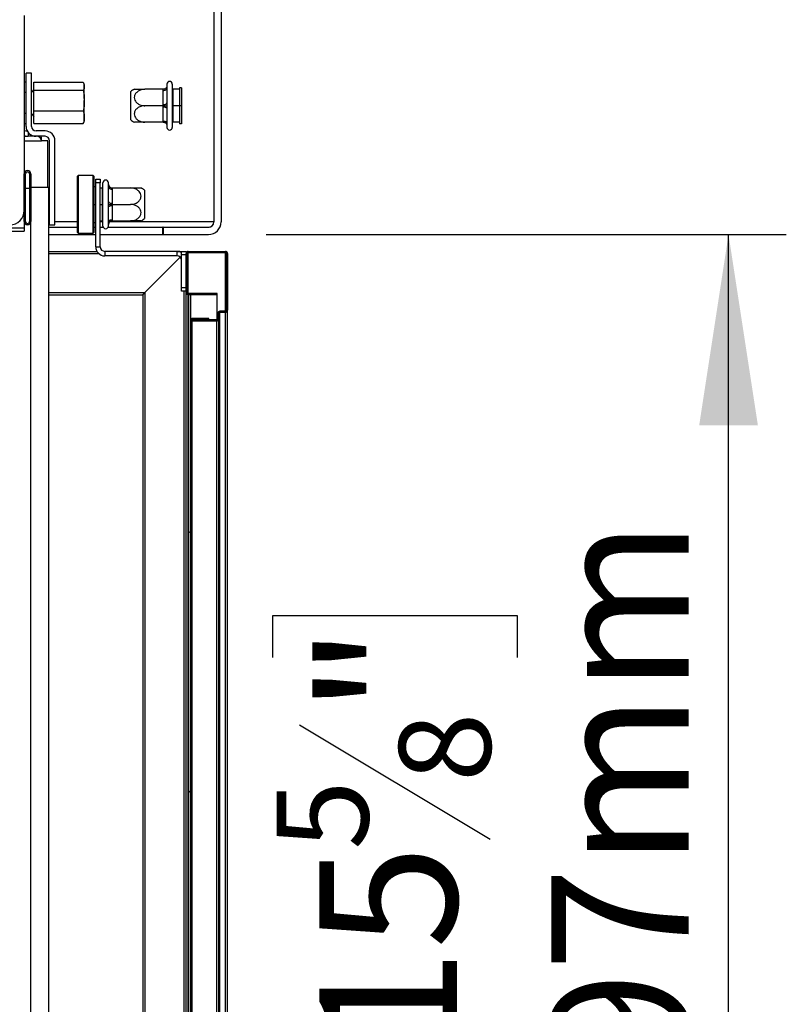
# Model space of a CAD drawing. Units: millimetres. Extents: x 221 to 9781, y -4476 to 5061.
# Drawn here: x 3356 to 3621, y 2622 to 2963 of the extents above; entities that cross this region are included whole.
import ezdxf

# ---------------------------------------------------------------- set-up
doc = ezdxf.new("R2010")
doc.units = ezdxf.units.MM
doc.header["$LTSCALE"] = 20
doc.layers.add('FORMAT', color=7, linetype='Continuous')
doc.styles.add('SLDTEXTSTYLE0', font='TXT', dxfattribs={"width": 0.75})
doc.dimstyles.new('SLDDIMSTYLE0', dxfattribs={"dimtxt": 47.625, "dimasz": 66.04, "dimexe": 0, "dimexo": 0.0625, "dimgap": 11.90625, "dimtad": 1, "dimlfac": 0.8, "dimrnd": 1e-09, "dimzin": 12, "dimdsep": 46, "dimtxsty": 'SLDTEXTSTYLE0', "dimsah": 1, "dimcen": 0.09, "dimadec": 0, "dimazin": 3, "dimtfac": 1, "dimtofl": 0, "dimtmove": 0, "dimatfit": 3, "dimfxl": 0, "dimfrac": 2, "dimtolj": 1, "dimtzin": 12, "dimarcsym": 0})

# ---------------------------------------------------------------- blocks, each defined once
blk = doc.blocks.new('_D_10')
at = {"layer": 'FORMAT'}
for p, q in [((3440.89, 2888.81), (3620.96, 2888.81)), ((3600.96, 2392.56), (3600.96, 2888.81)), ((3443.14, 2742.43), (3443.14, 2756.92)), ((3443.14, 2756.92), (3527.8, 2756.92)), ((3527.8, 2756.92), (3527.8, 2742.43)), ((3452.48, 2719.09), (3518.45, 2679.51)), ((3443.14, 2605.46), (3443.14, 2590.98)), ((3527.8, 2590.98), (3527.8, 2605.46)), ((3443.14, 2590.98), (3527.8, 2590.98)), ((3440.89, 2392.56), (3620.96, 2392.56))]:
    blk.add_line(p, q, dxfattribs=at)
for points in [[(3600.96, 2888.81), (3590.8, 2822.77), (3611.12, 2822.77)], [(3600.96, 2392.56), (3611.12, 2458.6), (3590.8, 2458.6)]]:
    blk.add_solid(points, dxfattribs=at)
at = {"layer": 'FORMAT', "attachment_point": 1, "rotation": 90, "style": 'SLDTEXTSTYLE0'}
for s, insert, char_height in [('397mm', (3539.57, 2561.63), 47.625), ('"', (3459.33, 2722.76), 47.62), ('8', (3486.88, 2699.3), 31.75), ('5', (3444.54, 2675.84), 31.75), ('15', (3459.33, 2605.46), 47.625)]:
    blk.add_mtext(s, dxfattribs=dict(at, insert=insert, char_height=char_height))

msp = doc.modelspace()

# ---------------------------------------------------------------- hatches: boundary and pattern name
at = {"linetype": 'Continuous', "lineweight": 18}
h = msp.add_hatch(dxfattribs=at)
h.set_pattern_fill('ANSI32', scale=20, style=0)
edge = h.paths.add_edge_path(flags=0)
edge.add_line((3420.893, 2891.307), (3405.268, 2891.307))
edge.add_line((3405.268, 2891.307), (3405.268, 2888.807))
edge.add_line((3405.268, 2888.807), (3420.893, 2888.807))
edge.add_arc((3420.893, 2893.182), 4.375, 270, 360)
edge.add_line((3425.268, 2893.182), (3425.268, 3005.057))
edge.add_arc((3420.893, 3005.057), 4.375, 0, 90)
edge.add_line((3420.893, 3009.432), (2877.143, 3009.432))
edge.add_arc((2877.143, 3005.057), 4.375, 90, 180)
edge.add_line((2872.768, 3005.057), (2872.768, 2987.557))
edge.add_line((2872.768, 2987.557), (2875.268, 2987.557))
edge.add_line((2875.268, 2987.557), (2875.268, 3005.057))
edge.add_arc((2877.143, 3005.057), 1.875, 90, 180, ccw=False)
edge.add_line((2877.143, 3006.932), (3420.893, 3006.932))
edge.add_arc((3420.893, 3005.057), 1.875, 0, 90, ccw=False)
edge.add_line((3422.768, 3005.057), (3422.768, 2893.182))
edge.add_arc((3420.893, 2893.182), 1.875, 270, 360, ccw=False)
h = msp.add_hatch(dxfattribs=at)
h.set_pattern_fill('ANSI32', scale=20, style=0)
edge = h.paths.add_edge_path(flags=0)
edge.add_line((3352.143, 2969.682), (3292.143, 2969.682))
edge.add_line((3292.143, 2969.682), (3292.143, 2967.182))
edge.add_line((3292.143, 2967.182), (3352.143, 2967.182))
edge.add_arc((3352.143, 2964.682), 2.5, 0, 90, ccw=False)
edge.add_line((3354.643, 2964.682), (3354.643, 2897.182))
edge.add_arc((3352.143, 2897.182), 2.5, 270, 360, ccw=False)
edge.add_line((3352.143, 2894.682), (3077.632, 2894.682))
edge.add_line((3077.632, 2894.682), (3077.632, 2892.182))
edge.add_line((3077.632, 2892.182), (3352.143, 2892.182))
edge.add_arc((3352.143, 2897.182), 5, 270, 360)
edge.add_line((3357.143, 2897.182), (3357.143, 2964.682))
edge.add_arc((3352.143, 2964.682), 5, 0, 90)
h = msp.add_hatch(dxfattribs=at)
h.set_pattern_fill('ANSI32', scale=20, style=0)
edge = h.paths.add_edge_path(flags=0)
edge.add_line((3364.33, 2924.682), (3361.205, 2924.682))
edge.add_arc((3361.205, 2926.244), 1.562, 180, 270, ccw=False)
edge.add_line((3359.643, 2926.244), (3359.643, 2944.682))
edge.add_line((3359.643, 2944.682), (3357.768, 2944.682))
edge.add_line((3357.768, 2944.682), (3357.768, 2926.244))
edge.add_arc((3361.205, 2926.244), 3.438, 180, 270)
edge.add_line((3361.205, 2922.807), (3364.33, 2922.807))
edge.add_arc((3364.33, 2921.244), 1.562, 0, 90, ccw=False)
edge.add_line((3365.893, 2921.244), (3365.893, 2892.182))
edge.add_line((3365.893, 2892.182), (3367.768, 2892.182))
edge.add_line((3367.768, 2892.182), (3367.768, 2921.244))
edge.add_arc((3364.33, 2921.244), 3.438, 0, 90)
h = msp.add_hatch(dxfattribs=at)
h.set_pattern_fill('ANSI31', scale=20, style=0)
edge = h.paths.add_edge_path(flags=0)
edge.add_arc((3358.268, 2909.807), 1.125, 0, 180)
edge.add_line((3357.143, 2909.807), (3357.143, 2893.307))
edge.add_arc((3358.268, 2893.307), 1.125, 180, 360)
edge.add_line((3359.393, 2893.307), (3359.393, 2909.807))
edge = h.paths.add_edge_path(flags=0)
edge.add_line((3357.568, 2893.307), (3357.568, 2909.807))
edge.add_arc((3358.268, 2909.807), 0.7, 0, 180, ccw=False)
edge.add_line((3358.968, 2909.807), (3358.968, 2893.307))
edge.add_arc((3358.268, 2893.307), 0.7, 180, 360, ccw=False)
h = msp.add_hatch(dxfattribs=at)
h.set_pattern_fill('Glass Sheet', scale=20, style=0, pattern_type=2)
h.set_pattern_definition([(0, (0, 0), (0, 3800), [2499.4, -3799.8]), (0, (650.2, 650.2), (0, 3800), [1198.9, -5100.3]), (0, (650.2, 3159.8), (0, 3800), [1198.9, -5100.3])])
h.paths.add_polyline_path([(3359.393, 2376.432), (3365.643, 2376.432), (3365.643, 2905.182), (3359.393, 2905.182)], flags=0)
h = msp.add_hatch(dxfattribs=at)
h.set_pattern_fill('ANSI32', scale=20, angle=3e-322, style=0)
edge = h.paths.add_edge_path(flags=0)
edge.add_line((3426.768, 2862.244), (3424.893, 2862.244))
edge.add_arc((3424.893, 2861.494), 0.75, 90, 180)
edge.add_line((3424.143, 2861.494), (3424.143, 2859.619))
edge.add_arc((3423.768, 2859.619), 0.375, 270, 360, ccw=False)
edge.add_line((3423.768, 2859.244), (3415.205, 2859.244))
edge.add_arc((3415.205, 2859.307), 0.0625, 90, 270, ccw=False)
edge.add_line((3415.205, 2859.369), (3421.018, 2859.369))
edge.add_line((3421.018, 2859.369), (3421.018, 2859.744))
edge.add_line((3421.018, 2859.744), (3415.205, 2859.744))
edge.add_arc((3415.205, 2859.307), 0.438, 90, 270)
edge.add_line((3415.205, 2858.869), (3423.768, 2858.869))
edge.add_arc((3423.768, 2859.619), 0.75, 270, 360)
edge.add_line((3424.518, 2859.619), (3424.518, 2861.494))
edge.add_arc((3424.893, 2861.494), 0.375, 90, 180, ccw=False)
edge.add_line((3424.893, 2861.869), (3426.768, 2861.869))
edge.add_arc((3426.768, 2862.619), 0.75, 270, 360)
edge.add_line((3427.518, 2862.619), (3427.518, 2882.244))
edge.add_arc((3426.768, 2882.244), 0.75, 0, 90)
edge.add_line((3426.768, 2882.994), (3413.893, 2882.994))
edge.add_arc((3413.893, 2882.244), 0.75, 90, 180)
edge.add_line((3413.143, 2882.244), (3413.143, 2868.744))
edge.add_arc((3413.893, 2868.744), 0.75, 180, 270)
edge.add_line((3413.893, 2867.994), (3423.893, 2867.994))
edge.add_line((3423.893, 2867.994), (3423.893, 2868.369))
edge.add_line((3423.893, 2868.369), (3413.893, 2868.369))
edge.add_arc((3413.893, 2868.744), 0.375, 180, 270, ccw=False)
edge.add_line((3413.518, 2868.744), (3413.518, 2882.244))
edge.add_arc((3413.893, 2882.244), 0.375, 90, 180, ccw=False)
edge.add_line((3413.893, 2882.619), (3426.768, 2882.619))
edge.add_arc((3426.768, 2882.244), 0.375, 0, 90, ccw=False)
edge.add_line((3427.143, 2882.244), (3427.143, 2862.619))
edge.add_arc((3426.768, 2862.619), 0.375, 270, 360, ccw=False)
h = msp.add_hatch(dxfattribs=at)
h.set_pattern_fill('ANSI31', scale=20, style=0)
h.paths.add_polyline_path([(3414.143, 2867.994), (3414.143, 2407.994), (3414.768, 2407.994), (3414.768, 2867.994)], flags=0)

# ---------------------------------------------------------------- linework, layer by layer
at = {"color": 7, "linetype": 'Continuous', "lineweight": 25}
for p, q in [((3422.768, 3005.057), (3422.768, 2893.182)), ((3425.268, 3005.057), (3425.268, 2893.182)), ((3357.143, 2964.682), (3357.143, 2897.182)), ((3357.768, 2941.586), (3357.143, 2941.586)), ((3359.643, 2944.682), (3357.768, 2944.682)), ((3357.768, 2926.244), (3357.768, 2944.682)), ((3359.643, 2926.244), (3359.643, 2944.682)), ((3360.393, 2941.525), (3377.518, 2941.525)), ((3360.393, 2938.76), (3360.393, 2941.525)), ((3357.768, 2937.977), (3357.143, 2937.977)), ((3360.393, 2939.057), (3359.643, 2938.119)), ((3360.393, 2938.76), (3377.518, 2938.76)), ((3360.393, 2931.605), (3360.393, 2938.76)), ((3377.893, 2940.142), (3377.893, 2940.619)), ((3377.893, 2935.934), (3377.893, 2940.271)), ((3394.018, 2937.66), (3394.018, 2938.32)), ((3405.275, 2939.082), (3398.893, 2939.082)), ((3405.268, 2938.706), (3405.275, 2939.082)), ((3405.268, 2933.77), (3405.268, 2938.706)), ((3406.518, 2940.894), (3406.518, 2940.332)), ((3406.518, 2940.332), (3406.544, 2940.079)), ((3406.544, 2940.079), (3406.518, 2939.331)), ((3406.518, 2939.331), (3406.518, 2934.395)), ((3408.393, 2940.894), (3408.393, 2925.894)), ((3408.393, 2939.207), (3408.518, 2939.082)), ((3408.518, 2939.082), (3408.518, 2933.394)), ((3410.893, 2939.082), (3408.518, 2939.082)), ((3411.518, 2939.644), (3410.893, 2939.644)), ((3410.893, 2939.644), (3410.893, 2933.394)), ((3411.518, 2939.644), (3411.518, 2933.394)), ((3377.893, 2929.409), (3377.893, 2935.182)), ((3394.018, 2928.469), (3394.018, 2937.66)), ((3360.393, 2931.605), (3377.518, 2931.605)), ((3360.393, 2927.214), (3360.393, 2931.605)), ((3405.275, 2933.394), (3398.893, 2933.394)), ((3405.275, 2933.394), (3405.268, 2933.77)), ((3405.268, 2933.018), (3405.275, 2933.394)), ((3405.268, 2928.082), (3405.268, 2933.018)), ((3406.518, 2934.395), (3406.544, 2933.394)), ((3406.544, 2933.394), (3406.518, 2932.393)), ((3406.518, 2932.393), (3406.518, 2927.457)), ((3408.518, 2933.394), (3408.393, 2933.394)), ((3410.893, 2933.394), (3408.518, 2933.394)), ((3408.518, 2933.394), (3408.518, 2927.707)), ((3411.518, 2933.394), (3410.893, 2933.394)), ((3410.893, 2933.394), (3410.893, 2927.144)), ((3411.518, 2933.394), (3411.518, 2927.144)), ((3357.768, 2930.761), (3357.143, 2930.761)), ((3359.643, 2930.619), (3360.393, 2929.682)), ((3377.893, 2928.119), (3377.893, 2929.409)), ((3405.275, 2927.707), (3405.268, 2928.082)), ((3357.768, 2927.152), (3357.143, 2927.152)), ((3360.393, 2927.214), (3377.518, 2927.214)), ((3364.33, 2924.682), (3361.205, 2924.682)), ((3377.518, 2927.214), (3377.781, 2927.603)), ((3405.275, 2927.707), (3398.893, 2927.707)), ((3406.518, 2927.457), (3406.544, 2926.709)), ((3406.544, 2926.709), (3406.518, 2926.457)), ((3406.518, 2926.457), (3406.518, 2925.894)), ((3408.518, 2927.707), (3408.393, 2927.582)), ((3410.893, 2927.707), (3408.518, 2927.707)), ((3411.518, 2927.144), (3410.893, 2927.144)), ((3357.143, 2922.807), (3358.455, 2922.807)), ((3358.455, 2924.182), (3358.455, 2922.807)), ((3361.205, 2922.807), (3358.455, 2922.807)), ((3364.33, 2922.807), (3361.205, 2922.807)), ((3365.268, 2921.244), (3363.143, 2921.244)), ((3365.268, 2905.182), (3365.268, 2921.244)), ((3365.893, 2892.182), (3365.893, 2921.244)), ((3367.768, 2892.182), (3367.768, 2921.244)), ((3357.143, 2893.307), (3357.143, 2909.807)), ((3357.568, 2893.307), (3357.568, 2909.807)), ((3358.968, 2909.807), (3358.968, 2893.307)), ((3359.393, 2909.807), (3359.393, 2893.307)), ((3375.768, 2909.244), (3375.518, 2908.994)), ((3375.518, 2889.494), (3375.518, 2908.994)), ((3381.018, 2909.244), (3375.768, 2909.244)), ((3375.768, 2909.244), (3375.768, 2889.244)), ((3381.268, 2908.994), (3381.018, 2909.244)), ((3381.018, 2899.244), (3381.018, 2909.244)), ((3381.268, 2908.994), (3381.268, 2899.244)), ((3381.893, 2907.994), (3383.455, 2907.994)), ((3381.893, 2906.744), (3381.893, 2907.994)), ((3383.455, 2907.994), (3383.455, 2906.744)), ((3357.568, 2904.869), (3358.968, 2904.869)), ((3359.393, 2376.432), (3359.393, 2905.182)), ((3359.393, 2905.182), (3365.643, 2905.182)), ((3365.643, 2376.432), (3365.643, 2905.182)), ((3381.268, 2905.494), (3381.893, 2905.494)), ((3381.893, 2884.557), (3381.893, 2906.744)), ((3383.455, 2906.744), (3381.893, 2906.744)), ((3383.455, 2884.557), (3383.455, 2906.744)), ((3383.455, 2904.932), (3384.268, 2904.932)), ((3384.393, 2905.057), (3384.268, 2904.932)), ((3384.268, 2899.244), (3384.268, 2904.932)), ((3384.393, 2902.994), (3384.393, 2906.744)), ((3386.242, 2905.929), (3386.268, 2906.182)), ((3386.268, 2905.181), (3386.242, 2905.929)), ((3386.268, 2906.182), (3386.268, 2906.744)), ((3386.268, 2900.245), (3386.268, 2905.181)), ((3387.511, 2904.932), (3387.518, 2904.556)), ((3387.511, 2904.932), (3393.893, 2904.932)), ((3387.518, 2904.556), (3387.518, 2899.62)), ((3398.768, 2904.17), (3398.768, 2894.319)), ((3384.393, 2891.744), (3384.393, 2902.994)), ((3381.018, 2889.244), (3381.018, 2899.244)), ((3381.268, 2899.244), (3381.268, 2889.494)), ((3381.268, 2899.244), (3381.893, 2899.244)), ((3383.455, 2899.244), (3384.268, 2899.244)), ((3384.268, 2893.557), (3384.268, 2899.244)), ((3384.393, 2899.244), (3384.268, 2899.244)), ((3386.242, 2899.244), (3386.268, 2900.245)), ((3386.268, 2898.243), (3386.242, 2899.244)), ((3386.268, 2893.307), (3386.268, 2898.243)), ((3387.518, 2899.62), (3387.511, 2899.244)), ((3387.511, 2899.244), (3387.518, 2898.868)), ((3387.511, 2899.244), (3393.893, 2899.244)), ((3387.518, 2898.868), (3387.518, 2893.932)), ((3387.518, 2893.932), (3387.511, 2893.557)), ((3357.143, 2893.307), (3357.143, 2891.057)), ((3357.143, 2891.057), (3357.143, 2889.932)), ((3365.643, 2891.307), (3375.518, 2891.307)), ((3365.893, 2892.182), (3367.768, 2892.182)), ((3381.268, 2892.994), (3381.893, 2892.994)), ((3381.268, 2891.307), (3381.893, 2891.307)), ((3383.455, 2893.557), (3384.268, 2893.557)), ((3383.455, 2891.307), (3384.501, 2891.307)), ((3384.268, 2893.557), (3384.393, 2893.432)), ((3386.16, 2891.307), (3405.091, 2891.307)), ((3386.242, 2892.559), (3386.268, 2893.307)), ((3386.268, 2892.307), (3386.242, 2892.559)), ((3386.268, 2891.744), (3386.268, 2892.307)), ((3387.511, 2893.557), (3393.893, 2893.557)), ((3405.091, 2888.807), (3405.091, 2891.307)), ((3405.268, 2891.307), (3405.091, 2891.307)), ((3405.268, 2891.307), (3405.268, 2888.807)), ((3405.268, 2891.307), (3420.893, 2891.307)), ((3225.018, 2889.932), (3357.143, 2889.932)), ((3365.643, 2888.807), (3381.893, 2888.807)), ((3375.518, 2889.494), (3375.768, 2889.244)), ((3375.768, 2889.244), (3381.018, 2889.244)), ((3381.018, 2889.244), (3381.268, 2889.494)), ((3383.455, 2888.807), (3405.091, 2888.807)), ((3405.268, 2888.807), (3405.091, 2888.807)), ((3405.268, 2888.807), (3420.893, 2888.807)), ((3381.893, 2884.557), (3383.455, 2884.557)), ((3365.643, 2882.994), (3382.312, 2882.994)), ((3385.018, 2882.994), (3385.018, 2881.432)), ((3410.018, 2882.994), (3385.018, 2882.994)), ((3410.018, 2881.432), (3385.018, 2881.432)), ((3398.893, 2868.744), (3411.123, 2880.974)), ((3410.018, 2882.994), (3411.58, 2882.994)), ((3410.018, 2881.432), (3410.018, 2882.994)), ((3411.58, 2881.744), (3411.58, 2882.994)), ((3411.58, 2882.994), (3413.143, 2882.994)), ((3413.143, 2881.744), (3411.58, 2881.744)), ((3411.58, 2870.494), (3411.58, 2881.744)), ((3413.143, 2882.994), (3413.143, 2882.244)), ((3413.143, 2868.744), (3413.143, 2882.244)), ((3413.518, 2868.744), (3413.518, 2882.244)), ((3413.893, 2882.994), (3426.768, 2882.994)), ((3413.893, 2882.619), (3426.768, 2882.619)), ((3427.143, 2882.244), (3427.143, 2862.619)), ((3427.518, 2882.244), (3427.518, 2862.619)), ((3411.58, 2869.244), (3411.58, 2870.494)), ((3411.58, 2870.494), (3413.143, 2870.494)), ((3365.643, 2867.994), (3398.143, 2867.994)), ((3398.143, 2867.994), (3398.893, 2868.744)), ((3398.143, 2867.994), (3398.893, 2868.744)), ((3398.143, 2867.994), (3398.143, 2414.869)), ((3413.143, 2869.244), (3411.58, 2869.244)), ((3413.143, 2411.119), (3413.143, 2868.744)), ((3423.893, 2868.369), (3413.893, 2868.369)), ((3423.893, 2867.994), (3413.893, 2867.994)), ((3413.893, 2407.994), (3413.893, 2867.994)), ((3414.768, 2867.994), (3414.143, 2867.994)), ((3414.143, 2407.994), (3414.143, 2867.994)), ((3414.768, 2407.994), (3414.768, 2867.994)), ((3423.893, 2867.994), (3423.893, 2868.369)), ((3423.893, 2859.265), (3423.893, 2867.994)), ((3421.018, 2859.744), (3415.205, 2859.744)), ((3421.018, 2859.369), (3421.018, 2859.744)), ((3424.143, 2861.494), (3424.143, 2859.619)), ((3424.518, 2861.494), (3424.518, 2859.619)), ((3424.518, 2416.369), (3424.518, 2859.619)), ((3426.768, 2862.244), (3424.893, 2862.244)), ((3426.768, 2861.869), (3424.893, 2861.869)), ((3424.893, 2414.119), (3424.893, 2861.869)), ((3426.768, 2414.119), (3426.768, 2861.869)), ((3427.518, 2413.369), (3427.518, 2862.619)), ((3414.768, 2858.869), (3415.205, 2858.869)), ((3421.018, 2859.369), (3415.205, 2859.369)), ((3423.768, 2859.244), (3415.205, 2859.244)), ((3423.768, 2858.869), (3415.205, 2858.869)), ((3415.205, 2858.869), (3415.205, 2417.119)), ((3423.768, 2417.119), (3423.768, 2858.869))]:
    msp.add_line(p, q, dxfattribs=at)
at = {"color": 8, "linetype": 'Continuous', "lineweight": 25}
for p, q in [((3357.143, 2921.244), (3363.143, 2921.244)), ((3357.143, 2891.057), (3311.542, 2891.057)), ((3365.893, 2893.182), (3365.643, 2893.182)), ((3375.518, 2893.182), (3367.768, 2893.182)), ((3384.393, 2893.182), (3383.455, 2893.182)), ((3422.768, 2893.182), (3386.625, 2893.182)), ((3365.643, 2882.244), (3382.916, 2882.244)), ((3413.893, 2868.369), (3413.893, 2882.619)), ((3426.768, 2862.244), (3426.768, 2882.619)), ((3365.643, 2868.744), (3398.893, 2868.744)), ((3398.893, 2868.744), (3398.893, 2414.869)), ((3412.393, 2869.244), (3412.393, 2413.15))]:
    msp.add_line(p, q, dxfattribs=at)
at = {"color": 7, "linetype": 'Continuous', "lineweight": 25, "flags": 128}
for points in [[(3405.268, 2938.706), (3405.512, 2938.718), (3405.746, 2938.753), (3405.962, 2938.811), (3406.152, 2938.889), (3406.307, 2938.984), (3406.423, 2939.092), (3406.494, 2939.209), (3406.518, 2939.331)], [(3405.268, 2933.77), (3405.512, 2933.782), (3405.746, 2933.817), (3405.962, 2933.875), (3406.152, 2933.953), (3406.307, 2934.048), (3406.423, 2934.156), (3406.494, 2934.273), (3406.518, 2934.395)], [(3405.268, 2933.018), (3405.512, 2933.006), (3405.746, 2932.971), (3405.962, 2932.913), (3406.152, 2932.835), (3406.307, 2932.74), (3406.423, 2932.632), (3406.494, 2932.515), (3406.518, 2932.393)], [(3405.268, 2928.082), (3405.512, 2928.07), (3405.746, 2928.035), (3405.962, 2927.977), (3406.152, 2927.899), (3406.307, 2927.805), (3406.423, 2927.696), (3406.494, 2927.579), (3406.518, 2927.457)], [(3386.268, 2905.181), (3386.292, 2905.059), (3386.363, 2904.942), (3386.479, 2904.834), (3386.634, 2904.739), (3386.823, 2904.661), (3387.04, 2904.603), (3387.274, 2904.568), (3387.518, 2904.556)], [(3386.268, 2900.245), (3386.292, 2900.123), (3386.363, 2900.006), (3386.479, 2899.898), (3386.634, 2899.803), (3386.823, 2899.725), (3387.04, 2899.667), (3387.274, 2899.632), (3387.518, 2899.62)], [(3386.268, 2898.243), (3386.292, 2898.365), (3386.363, 2898.482), (3386.479, 2898.59), (3386.634, 2898.685), (3386.823, 2898.763), (3387.04, 2898.821), (3387.274, 2898.856), (3387.518, 2898.868)], [(3386.268, 2893.307), (3386.292, 2893.429), (3386.363, 2893.546), (3386.479, 2893.655), (3386.634, 2893.749), (3386.823, 2893.827), (3387.04, 2893.885), (3387.274, 2893.92), (3387.518, 2893.932)]]:
    msp.add_lwpolyline(points, dxfattribs=at)
at = {"color": 7, "linetype": 'Continuous', "lineweight": 25}
for centre, radius, start, end in [((3407.455, 2940.894), 0.938, 0, 180), ((3376.393, 2940.593), 1.5, 0.97501, 21.25911), ((3398.893, 2931.903), 8.058, 116.74575, 127.22578), ((3376.393, 2928.145), 1.5, 338.64553, 359.02499), ((3398.893, 2934.885), 8.058, 232.77422, 243.25036), ((3361.205, 2926.244), 3.438, 180, 270), ((3361.205, 2926.244), 1.563, 180, 270), ((3364.33, 2921.244), 3.438, 0, 90), ((3407.455, 2925.894), 0.938, 180, 0), ((3358.455, 2926.244), 3.437, 247.55365, 270), ((3361.58, 2921.244), 1.562, 360, 90), ((3364.33, 2921.244), 1.562, 0, 90), ((3358.268, 2909.807), 1.125, 0, 180), ((3358.268, 2909.807), 0.7, 0, 180), ((3385.33, 2906.744), 0.938, 360, 180), ((3387.518, 2906.182), 1.25, 180, 225.52996), ((3393.893, 2897.753), 8.058, 52.77422, 63.25036), ((3352.143, 2897.182), 5, 270, 0), ((3393.893, 2900.735), 8.058, 296.74575, 307.22578), ((3358.268, 2893.307), 1.125, 180, 0), ((3358.268, 2893.307), 0.7, 180, 0), ((3385.33, 2891.744), 0.938, 180, 360), ((3387.518, 2892.307), 1.25, 90, 180), ((3420.893, 2893.182), 4.375, 270, 0), ((3420.893, 2893.182), 1.875, 270, 0), ((3385.018, 2884.557), 3.125, 180, 270), ((3385.018, 2884.557), 1.563, 180, 270), ((3410.018, 2879.869), 3.125, 60, 90), ((3410.018, 2879.869), 1.562, 0, 90), ((3413.893, 2882.244), 0.75, 90, 180), ((3413.893, 2882.244), 0.375, 90, 180), ((3426.768, 2882.244), 0.75, 0, 90), ((3426.768, 2882.244), 0.375, 0, 90), ((3413.893, 2868.744), 0.75, 180, 270), ((3413.893, 2868.744), 0.375, 180, 270), ((3415.205, 2859.307), 0.438, 90, 270), ((3423.768, 2859.619), 0.75, 270, 0), ((3423.768, 2859.619), 0.375, 270, 0), ((3424.893, 2861.494), 0.75, 90, 180), ((3424.893, 2861.494), 0.375, 90, 180), ((3426.768, 2862.619), 0.375, 270, 0), ((3426.768, 2862.619), 0.75, 270, 0), ((3415.205, 2859.307), 0.0625, 90, 270)]:
    msp.add_arc(centre, radius, start, end, dxfattribs=at)
for centre, major_axis, start_param, end_param in [((3358.455, 2926.244), (3.438, 0), 4.3206263, 4.6205618), ((3361.58, 2921.244), (0, 3.438), 4.712389, 5.1842508)]:
    msp.add_ellipse(centre, major_axis=major_axis, ratio=0.4545455, start_param=start_param, end_param=end_param, dxfattribs=at)
for points, knots in [([(3377.518, 2941.525), (3377.626, 2941.384), (3377.972, 2940.936), (3377.925, 2940.465), (3377.893, 2940.142)], [0, 0, 0, 0, 0.3134374, 1, 1, 1, 1]), ([(3377.893, 2940.142), (3377.937, 2939.752), (3377.99, 2939.278), (3377.588, 2938.837), (3377.518, 2938.76)], [0, 0, 0, 0, 0.8244996, 1, 1, 1, 1]), ([(3377.518, 2938.76), (3377.629, 2938.38), (3377.97, 2937.218), (3377.924, 2936.002), (3377.893, 2935.182)], [0, 0, 0, 0, 0.3266807, 1, 1, 1, 1]), ([(3398.893, 2939.082), (3398.472, 2939.048), (3397.631, 2938.982), (3396.486, 2938.452), (3395.631, 2937.657), (3395.21, 2936.7), (3395.223, 2935.769), (3395.581, 2934.937), (3396.238, 2934.221), (3397.183, 2933.671), (3398.123, 2933.421), (3398.714, 2933.4), (3398.893, 2933.394)], [0, 0, 0, 0, 0.1157185, 0.2315943, 0.3492626, 0.4554707, 0.5500022, 0.639991, 0.7338656, 0.8369388, 0.9505161, 1, 1, 1, 1]), ([(3395.277, 2939.082), (3395.269, 2939.082), (3395.248, 2939.082), (3395.592, 2939.082), (3396.234, 2939.082), (3397.184, 2939.082), (3398.123, 2939.082), (3398.714, 2939.082), (3398.893, 2939.082)], [0, 0, 0, 0, 0.1004377, 0.2803286, 0.4679874, 0.6740345, 0.9010799, 1, 1, 1, 1]), ([(3406.544, 2940.079), (3406.543, 2940.077), (3406.529, 2940.027), (3406.467, 2939.844), (3406.305, 2939.566), (3406.01, 2939.295), (3405.662, 2939.117), (3405.404, 2939.093), (3405.275, 2939.082)], [0, 0, 0, 0, 0.0041616, 0.0965099, 0.3575048, 0.5815074, 0.7904673, 1, 1, 1, 1]), ([(3377.893, 2935.182), (3377.903, 2934.716), (3377.931, 2933.51), (3377.675, 2932.329), (3377.518, 2931.605)], [0, 0, 0, 0, 0.38715229, 1, 1, 1, 1]), ([(3377.518, 2931.605), (3377.629, 2931.372), (3377.97, 2930.658), (3377.924, 2929.912), (3377.893, 2929.409)], [0, 0, 0, 0, 0.3266807, 1, 1, 1, 1]), ([(3398.893, 2933.394), (3398.518, 2933.367), (3397.692, 2933.309), (3396.542, 2932.807), (3395.653, 2932), (3395.281, 2931.183), (3395.201, 2930.403), (3395.356, 2929.656), (3395.884, 2928.861), (3396.703, 2928.22), (3397.742, 2927.788), (3398.515, 2927.733), (3398.893, 2927.707)], [0, 0, 0, 0, 0.1033737, 0.2274024, 0.3456813, 0.4523152, 0.4998294, 0.5945143, 0.6890008, 0.787163, 0.8958903, 1, 1, 1, 1]), ([(3405.275, 2933.394), (3405.404, 2933.394), (3405.662, 2933.394), (3406.01, 2933.394), (3406.305, 2933.394), (3406.467, 2933.394), (3406.529, 2933.394), (3406.543, 2933.394), (3406.544, 2933.394)], [0, 0, 0, 0, 0.2095327, 0.4184926, 0.6424952, 0.9034901, 0.9958384, 1, 1, 1, 1]), ([(3377.893, 2929.409), (3377.903, 2929.123), (3377.931, 2928.383), (3377.675, 2927.658), (3377.518, 2927.214)], [0, 0, 0, 0, 0.3871523, 1, 1, 1, 1]), ([(3398.893, 2927.707), (3398.473, 2927.707), (3397.632, 2927.707), (3396.482, 2927.707), (3395.648, 2927.707), (3395.235, 2927.707), (3395.267, 2927.707), (3395.277, 2927.707)], [0, 0, 0, 0, 0.2315541, 0.4634229, 0.6988784, 0.9114021, 1, 1, 1, 1]), ([(3405.275, 2927.707), (3405.404, 2927.695), (3405.662, 2927.671), (3406.01, 2927.493), (3406.305, 2927.222), (3406.467, 2926.944), (3406.529, 2926.761), (3406.543, 2926.711), (3406.544, 2926.709)], [0, 0, 0, 0, 0.2095327, 0.4184926, 0.6424952, 0.9034901, 0.9958384, 1, 1, 1, 1]), ([(3386.242, 2905.929), (3386.243, 2905.927), (3386.256, 2905.877), (3386.319, 2905.694), (3386.48, 2905.416), (3386.775, 2905.145), (3387.124, 2904.967), (3387.382, 2904.943), (3387.511, 2904.932)], [0, 0, 0, 0, 0.0041616, 0.0965099, 0.3575048, 0.5815074, 0.7904673, 1, 1, 1, 1]), ([(3393.893, 2899.244), (3394.268, 2899.271), (3395.094, 2899.329), (3396.244, 2899.831), (3397.133, 2900.638), (3397.505, 2901.455), (3397.585, 2902.235), (3397.43, 2902.982), (3396.902, 2903.778), (3396.082, 2904.418), (3395.044, 2904.85), (3394.271, 2904.905), (3393.893, 2904.932)], [0, 0, 0, 0, 0.1033737, 0.2274024, 0.3456813, 0.4523152, 0.4998294, 0.5945143, 0.6890008, 0.787163, 0.8958903, 1, 1, 1, 1]), ([(3393.893, 2904.932), (3394.313, 2904.932), (3395.154, 2904.932), (3396.304, 2904.932), (3397.138, 2904.932), (3397.55, 2904.932), (3397.518, 2904.932), (3397.509, 2904.932)], [0, 0, 0, 0, 0.2315541, 0.4634229, 0.6988784, 0.9114021, 1, 1, 1, 1]), ([(3386.242, 2899.244), (3386.243, 2899.244), (3386.256, 2899.244), (3386.319, 2899.244), (3386.48, 2899.244), (3386.775, 2899.244), (3387.124, 2899.244), (3387.382, 2899.244), (3387.511, 2899.244)], [0, 0, 0, 0, 0.0041616, 0.0965099, 0.3575048, 0.5815074, 0.7904673, 1, 1, 1, 1]), ([(3393.893, 2893.557), (3394.313, 2893.59), (3395.155, 2893.656), (3396.299, 2894.186), (3397.154, 2894.981), (3397.576, 2895.938), (3397.563, 2896.869), (3397.205, 2897.701), (3396.548, 2898.417), (3395.603, 2898.967), (3394.662, 2899.217), (3394.072, 2899.238), (3393.893, 2899.244)], [0, 0, 0, 0, 0.1157185, 0.2315943, 0.3492626, 0.4554707, 0.5500022, 0.639991, 0.7338656, 0.8369388, 0.9505161, 1, 1, 1, 1]), ([(3387.511, 2893.557), (3387.382, 2893.545), (3387.124, 2893.521), (3386.775, 2893.343), (3386.48, 2893.072), (3386.319, 2892.794), (3386.256, 2892.611), (3386.243, 2892.561), (3386.242, 2892.559)], [0, 0, 0, 0, 0.20953267, 0.41849257, 0.64249521, 0.90349009, 0.99583842, 1, 1, 1, 1]), ([(3397.509, 2893.557), (3397.517, 2893.557), (3397.538, 2893.557), (3397.194, 2893.557), (3396.551, 2893.557), (3395.602, 2893.557), (3394.662, 2893.557), (3394.072, 2893.557), (3393.893, 2893.557)], [0, 0, 0, 0, 0.1004377, 0.2803286, 0.4679874, 0.6740345, 0.9010799, 1, 1, 1, 1]), ([(3420.716, 2891.307), (3420.981, 2891.316), (3421.286, 2891.327), (3421.609, 2891.467), (3421.651, 2891.485)], [0, 0, 0, 0, 0.8700051, 1, 1, 1, 1])]:
    msp.add_open_spline(points, degree=3, knots=knots, dxfattribs=at)

# ---------------------------------------------------------------- dimensions: what is measured, and where the dimension line sits
at = {"layer": 'FORMAT'}
dim = msp.add_linear_dim(base=(3600.96, 2888.807), p1=(3420.893, 2392.557), p2=(3420.893, 2888.807), angle=90, dimstyle='SLDDIMSTYLE0', dxfattribs=at)
dim.commit()
dim.dimension.update_dxf_attribs({"geometry": '_D_10', "text_midpoint": (3600.96, 2673.948), "dimtype": 160})

doc.saveas('drawing.dxf')
